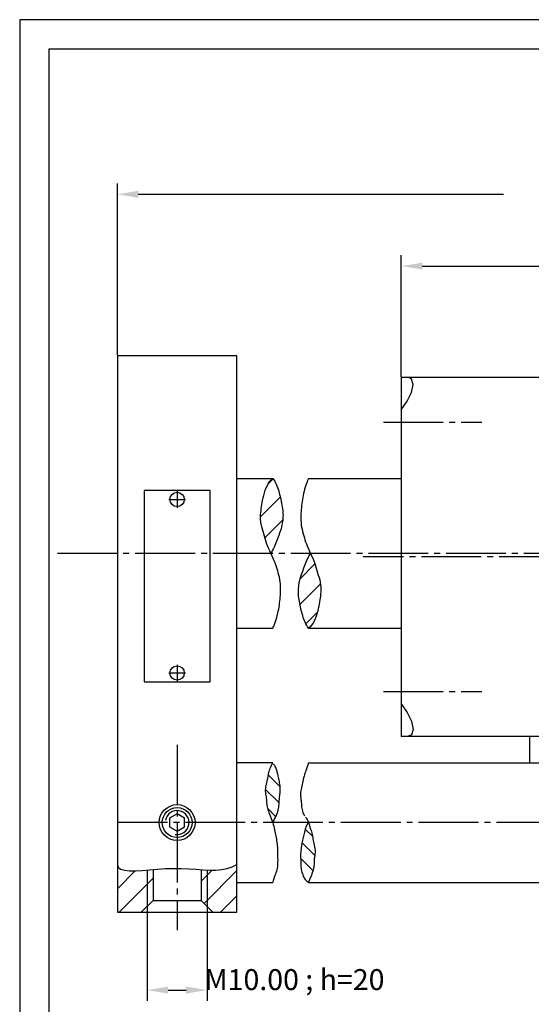
# Model space of a CAD drawing. Extents: x 0 to 420, y 0 to 297.
# Drawn here: x 0 to 86, y 132 to 297 of the extents above; entities that cross this region are included whole.
import ezdxf

# ---------------------------------------------------------------- set-up
doc = ezdxf.new("R2010")
doc.units = 0
doc.header["$MEASUREMENT"] = 0
for name, pattern in [('AUSGEZOGEN', [0]), ('BRUCHLINIE', [0]), ('HILFSLINIE', [0]), ('MITTELLINIE', [13, 10, -1, 1, -1])]:
    doc.linetypes.add(name, pattern=pattern)
doc.layers.get('0').update_dxf_attribs({"linetype": 'AUSGEZOGEN'})
doc.layers.add('10D3725-7001', color=7, linetype='AUSGEZOGEN')
doc.layers.add('DIN-RAHMEN', color=7, linetype='AUSGEZOGEN')
doc.styles.get("Standard").update_dxf_attribs({"font": 'isocp'})
doc.dimstyles.new('STDBEM', dxfattribs={"dimtxt": 3.5, "dimasz": 3.5, "dimexe": 1.8, "dimexo": 0.1, "dimgap": 0.09, "dimtad": 1, "dimzin": 0, "dimdsep": 46, "dimtxsty": 'Standard', "dimcen": 1.5, "dimadec": 0, "dimazin": 0, "dimtfac": 1, "dimtofl": 0, "dimtmove": 2, "dimatfit": 3, "dimfxl": 0, "dimtolj": 1, "dimtzin": 0, "dimarcsym": 0})

# ---------------------------------------------------------------- blocks, each defined once
blk = doc.blocks.new('*X0')
at = {"color": 9, "linetype": 'HILFSLINIE'}
for p, q in [((41.65685, 170.6758), (43.61103, 168.7216)), ((43.45722, 166.047), (41.19379, 168.3104)), ((41.56686, 165.1089), (42.92169, 163.7541)), ((47.86637, 161.6378), (49.08128, 160.4229)), ((49.45727, 157.2185), (47.35025, 159.3255)), ((47.11068, 156.7366), (49.15227, 154.6951))]:
    blk.add_line(p, q, dxfattribs=at)
blk = doc.blocks.new('*X1')
at = {"color": 9, "linetype": 'HILFSLINIE'}
for p, q in [((32.28998, 154.7821), (30.43861, 152.9307)), ((30.95325, 149.2027), (36.43854, 154.688)), ((19.44382, 154.6639), (16.43854, 151.6586)), ((16.74004, 147.7174), (22.43861, 153.416)), ((36.43854, 150.4454), (33.71062, 147.7175))]:
    blk.add_line(p, q, dxfattribs=at)
blk = doc.blocks.new('*X2')
at = {"color": 9, "linetype": 'HILFSLINIE'}
for p, q in [((41.68106, 219.3275), (42.49586, 220.1423)), ((43.70047, 217.1043), (40.39782, 213.8016)), ((41.13097, 210.2921), (44.0942, 213.2554)), ((49.50042, 205.9337), (47.01846, 203.4517)), ((46.99126, 199.1819), (50.42006, 202.6106)), ((49.89187, 197.8398), (47.97626, 195.9242))]:
    blk.add_line(p, q, dxfattribs=at)
blk = doc.blocks.new('*D8')
at = {"layer": '10D3725-7001', "color": 0, "linetype": 'HILFSLINIE', "lineweight": -2}
for p, q in [((63.94, 237.22), (63.94, 257.52)), ((148.94, 237.22), (148.94, 257.52)), ((67.44, 255.72), (101.45, 255.72)), ((145.44, 255.72), (111.43, 255.72))]:
    blk.add_line(p, q, dxfattribs=at)
at = {"layer": '10D3725-7001', "color": 0, "linetype": 'HILFSLINIE'}
for points in [[(67.44, 256.3), (67.44, 255.13), (63.94, 255.72)], [(145.44, 256.3), (145.44, 255.13), (148.94, 255.72)]]:
    blk.add_solid(points, dxfattribs=at)
at = {"layer": 'Defpoints', "color": 0, "linetype": 'HILFSLINIE'}
for p in [(148.94, 255.72), (63.94, 237.12), (148.94, 237.12)]:
    blk.add_point(p, dxfattribs=at)
at = {"layer": '10D3725-7001', "color": 0, "linetype": 'HILFSLINIE', "insert": (106.44, 257.47), "char_height": 3.5, "attachment_point": 5}
blk.add_mtext('\\A1;85.00', dxfattribs=at)
blk = doc.blocks.new('*D11')
at = {"layer": '10D3725-7001', "color": 0, "linetype": 'HILFSLINIE', "lineweight": -2}
for p, q in [((21.44, 148.62), (21.44, 132.92)), ((31.44, 148.62), (31.44, 132.92)), ((24.94, 134.72), (27.94, 134.72))]:
    blk.add_line(p, q, dxfattribs=at)
at = {"layer": '10D3725-7001', "color": 0, "linetype": 'HILFSLINIE'}
for points in [[(24.94, 135.3), (24.94, 134.13), (21.44, 134.72)], [(27.94, 135.3), (27.94, 134.13), (31.44, 134.72)]]:
    blk.add_solid(points, dxfattribs=at)
at = {"layer": 'Defpoints', "color": 0, "linetype": 'HILFSLINIE'}
for p in [(21.44, 148.72), (31.44, 148.72), (31.44, 134.72)]:
    blk.add_point(p, dxfattribs=at)
at = {"layer": '10D3725-7001', "color": 0, "linetype": 'HILFSLINIE', "insert": (46.07, 136.47), "char_height": 3.5, "attachment_point": 5}
blk.add_mtext('\\A1;M10.00 ; h=20', dxfattribs=at)

msp = doc.modelspace()

# ---------------------------------------------------------------- linework, layer by layer
at = {"layer": '10D3725-7001', "color": 8, "linetype": 'HILFSLINIE'}
for p, q in [((16.43854, 240.8175), (16.43854, 269.5174)), ((19.93854, 267.7174), (81.04608, 267.7174)), ((21.43861, 154.7923), (21.43861, 148.7175)), ((31.43861, 154.8028), (31.43861, 148.7174))]:
    msp.add_line(p, q, dxfattribs=at)
at = {"layer": '10D3725-7001', "color": 7, "linetype": 'AUSGEZOGEN'}
for p, q in [((36.43854, 240.7175), (16.43854, 240.7175)), ((16.43854, 240.7175), (16.43854, 147.7174)), ((36.43854, 147.7175), (36.43854, 240.7175)), ((63.93854, 237.1175), (63.93854, 177.1175)), ((148.9385, 237.1175), (63.93854, 237.1175)), ((65.43854, 236.9886), (64.93854, 237.1175)), ((65.63853, 236.8384), (65.43854, 236.9886)), ((65.93854, 235.9459), (65.63853, 236.8384)), ((65.63853, 234.5854), (65.93854, 235.9459)), ((64.93854, 233.1175), (65.43854, 234.1247)), ((65.43854, 234.1247), (65.63853, 234.5854)), ((63.93854, 231.6758), (64.93854, 233.1175)), ((36.43854, 220.2175), (42.43854, 220.2175)), ((48.43854, 220.2175), (63.93854, 220.2175)), ((31.93854, 218.2174), (20.93854, 218.2174)), ((20.93854, 218.2174), (20.93854, 186.2174)), ((31.93854, 186.2174), (31.93854, 218.2174)), ((36.43854, 195.2175), (42.43854, 195.2175)), ((48.43854, 195.2175), (63.93854, 195.2175)), ((20.93854, 186.2174), (31.93854, 186.2174)), ((63.93854, 182.5591), (64.93854, 181.1175)), ((64.93854, 181.1175), (65.43854, 180.1103)), ((65.43854, 180.1103), (65.63853, 179.6495)), ((65.63853, 179.6495), (65.93854, 178.289)), ((65.93854, 178.289), (65.63853, 177.3966)), ((148.9385, 177.1175), (63.93854, 177.1175)), ((65.43854, 177.2464), (64.93854, 177.1175)), ((65.63853, 177.3966), (65.43854, 177.2464)), ((85.43854, 172.7174), (85.43854, 177.1175)), ((42.43854, 172.7174), (36.43854, 172.7174)), ((48.43854, 172.7174), (115.4385, 172.7174)), ((26.43853, 164.1611), (25.18853, 163.4394)), ((25.18853, 163.4394), (25.18853, 161.996)), ((27.68853, 163.4394), (26.43853, 164.1611)), ((27.68853, 161.996), (27.68853, 163.4394)), ((25.18853, 161.996), (26.43853, 161.2743)), ((26.43853, 161.2743), (27.68853, 161.996)), ((22.43861, 154.8714), (22.43861, 149.7175)), ((30.43861, 154.8552), (30.43861, 149.7174)), ((36.43854, 152.7174), (42.43854, 152.7174)), ((48.43854, 152.7174), (118.9385, 152.7174)), ((20.43854, 147.7174), (22.43861, 149.7175)), ((22.43861, 149.7175), (30.43861, 149.7174)), ((32.43854, 147.7175), (30.43861, 149.7174)), ((16.43854, 147.7174), (36.43854, 147.7175))]:
    msp.add_line(p, q, dxfattribs=at)
at = {"layer": '10D3725-7001', "color": 8, "linetype": 'MITTELLINIE'}
for p, q in [((60.93855, 229.6175), (77.43854, 229.6175)), ((26.43854, 218.0974), (26.43854, 215.3374)), ((25.05854, 216.7174), (27.81853, 216.7174)), ((6.43854, 207.7175), (223.8389, 207.7175)), ((155.3135, 207.1175), (57.56353, 207.1175)), ((25.05854, 187.7174), (27.81853, 187.7174)), ((26.43854, 189.0974), (26.43854, 186.3374)), ((60.93855, 184.6175), (77.43854, 184.6175)), ((26.4386, 175.7175), (26.43861, 144.7175)), ((154.8389, 162.7174), (16.43854, 162.7174))]:
    msp.add_line(p, q, dxfattribs=at)
at = {"layer": '10D3725-7001', "color": 8, "linetype": 'BRUCHLINIE'}
for p, q in [((41.35567, 218.6637), (41.53595, 219.0608)), ((41.53595, 219.0608), (41.7344, 219.4255)), ((41.7344, 219.4255), (41.95099, 219.747)), ((41.95099, 219.747), (42.1857, 220.0146)), ((42.1857, 220.0146), (42.43854, 220.2175)), ((42.43854, 220.2175), (42.60762, 219.9958)), ((42.60762, 219.9958), (42.76114, 219.7599)), ((42.76114, 219.7599), (42.90044, 219.5114)), ((42.90044, 219.5114), (43.02682, 219.252)), ((43.02682, 219.252), (43.14164, 218.9834)), ((43.14164, 218.9834), (43.24621, 218.7072)), ((47.97131, 219.1009), (47.86923, 218.7789)), ((48.07364, 219.3987), (47.97131, 219.1009)), ((48.17387, 219.666), (48.07364, 219.3987)), ((48.26967, 219.8959), (48.17387, 219.666)), ((48.35867, 220.0819), (48.26967, 219.8959)), ((48.43854, 220.2175), (48.35867, 220.0819)), ((40.81648, 216.9666), (40.92395, 217.3857)), ((40.92395, 217.3857), (41.04965, 217.8154)), ((41.04965, 217.8154), (41.19356, 218.245)), ((41.19356, 218.245), (41.35567, 218.6637)), ((43.24621, 218.7072), (43.34185, 218.4251)), ((43.34185, 218.4251), (43.4299, 218.1388)), ((43.4299, 218.1388), (43.51168, 217.8499)), ((43.51168, 217.8499), (43.58852, 217.56)), ((43.58852, 217.56), (43.66153, 217.2704)), ((43.66153, 217.2704), (43.73104, 216.9799)), ((47.51047, 217.3832), (47.44418, 217.0389)), ((47.58804, 217.7351), (47.51047, 217.3832)), ((47.67525, 218.0894), (47.58804, 217.7351)), ((47.76976, 218.4396), (47.67525, 218.0894)), ((47.86923, 218.7789), (47.76976, 218.4396)), ((40.55206, 215.52), (40.59853, 215.8538)), ((40.59853, 215.8538), (40.65566, 216.2002)), ((40.65566, 216.2002), (40.72726, 216.569)), ((40.72726, 216.569), (40.81648, 216.9666)), ((43.73104, 216.9799), (43.79714, 216.6869)), ((43.79714, 216.6869), (43.85993, 216.3898)), ((43.85993, 216.3898), (43.91953, 216.087)), ((43.91953, 216.087), (43.97572, 215.7781)), ((43.97572, 215.7781), (44.02708, 215.4674)), ((47.25911, 215.7074), (47.22346, 215.375)), ((47.29736, 216.0379), (47.25911, 215.7074)), ((47.33962, 216.3684), (47.29736, 216.0379)), ((47.3879, 216.7014), (47.33962, 216.3684)), ((47.44418, 217.0389), (47.3879, 216.7014)), ((40.39581, 213.7526), (40.41135, 214.1319)), ((40.41135, 214.1319), (40.44041, 214.4988)), ((40.44041, 214.4988), (40.47589, 214.8513)), ((40.47589, 214.8513), (40.51245, 215.1891)), ((40.51245, 215.1891), (40.55206, 215.52)), ((44.02708, 215.4674), (44.07186, 215.1606)), ((44.07186, 215.1606), (44.10831, 214.8632)), ((44.10831, 214.8632), (44.13469, 214.5809)), ((44.13469, 214.5809), (44.14964, 214.3168)), ((44.1533, 214.0653), (44.14616, 213.8184)), ((44.14964, 214.3168), (44.1533, 214.0653)), ((47.13342, 213.9897), (47.1321, 213.6218)), ((47.14483, 214.3478), (47.13342, 213.9897)), ((47.16472, 214.6969), (47.14483, 214.3478)), ((47.19147, 215.0387), (47.16472, 214.6969)), ((47.22346, 215.375), (47.19147, 215.0387)), ((40.40099, 213.3633), (40.39581, 213.7526)), ((40.434, 212.9661), (40.40099, 213.3633)), ((40.49936, 212.5634), (40.434, 212.9661)), ((40.59101, 212.158), (40.49936, 212.5634)), ((43.96297, 212.4348), (43.89684, 212.1323)), ((44.01894, 212.7352), (43.96297, 212.4348)), ((44.06504, 213.0276), (44.01894, 212.7352)), ((44.10159, 213.3064), (44.06504, 213.0276)), ((44.12876, 213.5681), (44.10159, 213.3064)), ((44.14616, 213.8184), (44.12876, 213.5681)), ((47.1321, 213.6218), (47.14244, 213.2462)), ((47.14244, 213.2462), (47.16602, 212.8661)), ((47.16602, 212.8661), (47.20438, 212.4845)), ((47.20438, 212.4845), (47.25911, 212.1045)), ((40.70026, 211.7529), (40.59101, 212.158)), ((40.8184, 211.351), (40.70026, 211.7529)), ((40.93674, 210.9552), (40.8184, 211.351)), ((41.16086, 210.1819), (40.93674, 210.9552)), ((43.43075, 210.7029), (43.21685, 210.1487)), ((43.53623, 210.9795), (43.43075, 210.7029)), ((43.63784, 211.2586), (43.53623, 210.9795)), ((43.73327, 211.5425), (43.63784, 211.2586)), ((43.82023, 211.8334), (43.73327, 211.5425)), ((43.89684, 212.1323), (43.82023, 211.8334)), ((47.25911, 212.1045), (47.33085, 211.7289)), ((47.33085, 211.7289), (47.41666, 211.3594)), ((47.41666, 211.3594), (47.5127, 210.9976)), ((47.5127, 210.9976), (47.61507, 210.645)), ((47.61507, 210.645), (47.71994, 210.3031)), ((41.27901, 209.7941), (41.16086, 210.1819)), ((41.41126, 209.3975), (41.27901, 209.7941)), ((41.56516, 208.9861), (41.41126, 209.3975)), ((42.77752, 209.0363), (42.6599, 208.7629)), ((42.89107, 209.3126), (42.77752, 209.0363)), ((43.0015, 209.5907), (42.89107, 209.3126)), ((43.10977, 209.8698), (43.0015, 209.5907)), ((43.21685, 210.1487), (43.10977, 209.8698)), ((47.71994, 210.3031), (47.82507, 209.9716)), ((47.82507, 209.9716), (47.93465, 209.6432)), ((47.93465, 209.6432), (48.05451, 209.3087)), ((48.05451, 209.3087), (48.19048, 208.9592)), ((41.74506, 208.5569), (41.56516, 208.9861)), ((41.94275, 208.1179), (41.74506, 208.5569)), ((42.34596, 207.2534), (41.94275, 208.1179)), ((42.27287, 207.9696), (42.12927, 207.7175)), ((42.40854, 208.2286), (42.27287, 207.9696)), ((42.53722, 208.4933), (42.40854, 208.2286)), ((42.6599, 208.7629), (42.53722, 208.4933)), ((48.19048, 208.9592), (48.34836, 208.5854)), ((48.34836, 208.5854), (48.53111, 208.1815)), ((48.46854, 207.2063), (48.6042, 207.4653)), ((48.53111, 208.1815), (48.93433, 207.317)), ((48.6042, 207.4653), (48.74781, 207.7175)), ((42.52872, 206.8495), (42.34596, 207.2534)), ((42.68661, 206.4757), (42.52872, 206.8495)), ((42.82257, 206.1262), (42.68661, 206.4757)), ((42.94243, 205.7917), (42.82257, 206.1262)), ((43.05201, 205.4633), (42.94243, 205.7917)), ((47.76731, 205.5651), (47.87558, 205.8442)), ((47.87558, 205.8442), (47.98601, 206.1223)), ((47.98601, 206.1223), (48.09955, 206.3986)), ((48.09955, 206.3986), (48.21718, 206.672)), ((48.21718, 206.672), (48.33986, 206.9416)), ((48.33986, 206.9416), (48.46854, 207.2063)), ((48.93433, 207.317), (49.13202, 206.878)), ((49.13202, 206.878), (49.31193, 206.4488)), ((49.31193, 206.4488), (49.46581, 206.0374)), ((49.46581, 206.0374), (49.59807, 205.6408)), ((43.15714, 205.1319), (43.05201, 205.4633)), ((43.26201, 204.7899), (43.15714, 205.1319)), ((43.36439, 204.4373), (43.26201, 204.7899)), ((43.46041, 204.0755), (43.36439, 204.4373)), ((43.54623, 203.706), (43.46041, 204.0755)), ((47.14381, 203.8924), (47.23924, 204.1763)), ((47.23924, 204.1763), (47.34085, 204.4554)), ((47.34085, 204.4554), (47.44633, 204.732)), ((47.44633, 204.732), (47.66023, 205.2862)), ((47.66023, 205.2862), (47.76731, 205.5651)), ((49.59807, 205.6408), (49.71622, 205.253)), ((49.71622, 205.253), (49.94034, 204.4797)), ((49.94034, 204.4797), (50.05868, 204.084)), ((50.05868, 204.084), (50.17682, 203.682)), ((43.61797, 203.3304), (43.54623, 203.706)), ((43.6727, 202.9504), (43.61797, 203.3304)), ((43.71106, 202.5688), (43.6727, 202.9504)), ((43.73463, 202.1887), (43.71106, 202.5688)), ((46.81203, 202.4073), (46.85814, 202.6997)), ((46.85814, 202.6997), (46.91411, 203.0001)), ((46.91411, 203.0001), (46.98024, 203.3026)), ((46.98024, 203.3026), (47.05685, 203.6015)), ((47.05685, 203.6015), (47.14381, 203.8924)), ((50.17682, 203.682), (50.28606, 203.2769)), ((50.28606, 203.2769), (50.37772, 202.8715)), ((50.37772, 202.8715), (50.44308, 202.4688)), ((50.44308, 202.4688), (50.47609, 202.0716)), ((43.71236, 200.738), (43.73225, 201.0871)), ((43.73225, 201.0871), (43.74366, 201.4452)), ((43.74498, 201.8131), (43.73463, 202.1887)), ((43.74366, 201.4452), (43.74498, 201.8131)), ((46.72379, 201.3696), (46.73091, 201.6165)), ((46.72743, 201.1181), (46.72379, 201.3696)), ((46.74239, 200.854), (46.72743, 201.1181)), ((46.73091, 201.6165), (46.74832, 201.8668)), ((46.76877, 200.5717), (46.74239, 200.854)), ((46.74832, 201.8668), (46.77548, 202.1285)), ((46.77548, 202.1285), (46.81203, 202.4073)), ((50.43666, 200.9361), (50.40118, 200.5836)), ((50.46574, 201.3031), (50.43666, 200.9361)), ((50.48126, 201.6823), (50.46574, 201.3031)), ((50.47609, 202.0716), (50.48126, 201.6823)), ((43.53745, 199.0665), (43.57972, 199.397)), ((43.57972, 199.397), (43.61797, 199.7275)), ((43.61797, 199.7275), (43.65361, 200.0599)), ((43.65361, 200.0599), (43.68561, 200.3962)), ((43.68561, 200.3962), (43.71236, 200.738)), ((46.80522, 200.2743), (46.76877, 200.5717)), ((46.84999, 199.9675), (46.80522, 200.2743)), ((46.90135, 199.6568), (46.84999, 199.9675)), ((46.95755, 199.3479), (46.90135, 199.6568)), ((47.01714, 199.0451), (46.95755, 199.3479)), ((50.22141, 199.2347), (50.14982, 198.8659)), ((50.27855, 199.5811), (50.22141, 199.2347)), ((50.32502, 199.9149), (50.27855, 199.5811)), ((50.36463, 200.2458), (50.32502, 199.9149)), ((50.40118, 200.5836), (50.36463, 200.2458)), ((43.20183, 197.3455), (43.28904, 197.6998)), ((43.28904, 197.6998), (43.36661, 198.0517)), ((43.36661, 198.0517), (43.43289, 198.396)), ((43.43289, 198.396), (43.48918, 198.7336)), ((43.48918, 198.7336), (43.53745, 199.0665)), ((47.07994, 198.748), (47.01714, 199.0451)), ((47.14604, 198.455), (47.07994, 198.748)), ((47.21555, 198.1646), (47.14604, 198.455)), ((47.28856, 197.8749), (47.21555, 198.1646)), ((47.3654, 197.5851), (47.28856, 197.8749)), ((47.44717, 197.2961), (47.3654, 197.5851)), ((49.82743, 197.6195), (49.68352, 197.1899)), ((49.95313, 198.0493), (49.82743, 197.6195)), ((50.0606, 198.4683), (49.95313, 198.0493)), ((50.14982, 198.8659), (50.0606, 198.4683)), ((42.7032, 195.769), (42.80344, 196.0362)), ((42.80344, 196.0362), (42.90577, 196.334)), ((42.90577, 196.334), (43.00784, 196.656)), ((43.00784, 196.656), (43.10732, 196.9953)), ((43.10732, 196.9953), (43.20183, 197.3455)), ((47.53523, 197.0098), (47.44717, 197.2961)), ((47.63087, 196.7277), (47.53523, 197.0098)), ((47.73544, 196.4515), (47.63087, 196.7277)), ((47.85025, 196.1829), (47.73544, 196.4515)), ((47.97664, 195.9235), (47.85025, 196.1829)), ((48.11594, 195.675), (47.97664, 195.9235)), ((49.14268, 196.0094), (48.92609, 195.6879)), ((49.34113, 196.3741), (49.14268, 196.0094)), ((49.52141, 196.7712), (49.34113, 196.3741)), ((49.68352, 197.1899), (49.52141, 196.7712)), ((42.43854, 195.2175), (42.5184, 195.353)), ((42.5184, 195.353), (42.60741, 195.539)), ((42.60741, 195.539), (42.7032, 195.769)), ((48.26945, 195.4391), (48.11594, 195.675)), ((48.43854, 195.2175), (48.26945, 195.4391)), ((48.69138, 195.4203), (48.43854, 195.2175)), ((48.92609, 195.6879), (48.69138, 195.4203)), ((41.79922, 171.2914), (41.74173, 171.0582)), ((41.86531, 171.5249), (41.79922, 171.2914)), ((41.94322, 171.7593), (41.86531, 171.5249)), ((42.03625, 171.9952), (41.94322, 171.7593)), ((42.14763, 172.2331), (42.03625, 171.9952)), ((42.28065, 172.4737), (42.14763, 172.2331)), ((42.43854, 172.7174), (42.28065, 172.4737)), ((42.57226, 172.5395), (42.64386, 172.421)), ((42.64386, 172.421), (42.71665, 172.287)), ((42.71665, 172.287), (42.78922, 172.1408)), ((42.78922, 172.1408), (42.86006, 171.9857)), ((42.86006, 171.9857), (42.92773, 171.8248)), ((42.92773, 171.8248), (42.99078, 171.6614)), ((42.99078, 171.6614), (43.04776, 171.4988)), ((43.04776, 171.4988), (43.09718, 171.3401)), ((43.09718, 171.3401), (43.13842, 171.1869)), ((43.13842, 171.1869), (43.17409, 171.0341)), ((47.89136, 171.1954), (47.81421, 170.957)), ((47.97217, 171.4325), (47.89136, 171.1954)), ((48.05684, 171.6717), (47.97217, 171.4325)), ((48.23867, 172.17), (48.05684, 171.6717)), ((48.43854, 172.7174), (48.23867, 172.17)), ((41.41848, 169.6371), (41.36276, 169.3956)), ((41.53324, 170.117), (41.41848, 169.6371)), ((41.58813, 170.3546), (41.53324, 170.117)), ((41.68954, 170.8247), (41.58813, 170.3546)), ((41.74173, 171.0582), (41.68954, 170.8247)), ((43.17409, 171.0341), (43.20761, 170.8746)), ((43.20761, 170.8746), (43.28196, 170.5086)), ((43.28196, 170.5086), (43.37981, 170.0556)), ((43.37981, 170.0556), (43.43247, 169.8121)), ((43.43247, 169.8121), (43.48312, 169.5698)), ((43.48312, 169.5698), (43.52835, 169.3383)), ((47.47537, 169.6399), (47.29463, 168.784)), ((47.53788, 169.9249), (47.47537, 169.6399)), ((47.60259, 170.2006), (47.53788, 169.9249)), ((47.67004, 170.463), (47.60259, 170.2006)), ((47.74049, 170.714), (47.67004, 170.463)), ((47.81421, 170.957), (47.74049, 170.714)), ((41.20074, 168.4285), (41.18667, 168.1894)), ((41.18667, 168.1894), (41.18777, 167.9524)), ((41.18777, 167.9524), (41.20506, 167.7181)), ((41.22767, 168.6694), (41.20074, 168.4285)), ((41.26517, 168.9113), (41.22767, 168.6694)), ((41.31096, 169.1535), (41.26517, 168.9113)), ((41.36276, 169.3956), (41.31096, 169.1535)), ((43.52835, 169.3383), (43.56529, 169.1237)), ((43.56529, 169.1237), (43.59321, 168.9191)), ((43.59321, 168.9191), (43.6119, 168.7139)), ((43.61094, 167.9952), (43.59404, 167.7112)), ((43.62073, 168.2604), (43.61094, 167.9952)), ((43.6119, 168.7139), (43.62115, 168.4978)), ((43.62115, 168.4978), (43.62073, 168.2604)), ((47.13267, 168.0068), (47.09763, 167.7623)), ((47.17999, 168.257), (47.13267, 168.0068)), ((47.23537, 168.5153), (47.17999, 168.257)), ((47.29463, 168.784), (47.23537, 168.5153)), ((41.20506, 167.7181), (41.23444, 167.4853)), ((41.23444, 167.4853), (41.27058, 167.2526)), ((41.27058, 167.2526), (41.30813, 167.0187)), ((41.30813, 167.0187), (41.34175, 166.7822)), ((41.34175, 166.7822), (41.36769, 166.5422)), ((41.36769, 166.5422), (41.40899, 166.0581)), ((43.47686, 166.2215), (43.45838, 166.0156)), ((43.5728, 167.4212), (43.47686, 166.2215)), ((43.59404, 167.7112), (43.5728, 167.4212)), ((47.09763, 167.7623), (47.07906, 167.5213)), ((47.07906, 167.5213), (47.07948, 167.2821)), ((47.07948, 167.2821), (47.09473, 167.0464)), ((47.09473, 167.0464), (47.11903, 166.8162)), ((47.11903, 166.8162), (47.14653, 166.594)), ((47.14653, 166.594), (47.17144, 166.3818)), ((47.17144, 166.3818), (47.18961, 166.1805)), ((41.40899, 166.0581), (41.43298, 165.8177)), ((41.43298, 165.8177), (41.46494, 165.5811)), ((41.46494, 165.5811), (41.50847, 165.3489)), ((41.50847, 165.3489), (41.56421, 165.1175)), ((41.56421, 165.1175), (41.63203, 164.8821)), ((41.63203, 164.8821), (41.71191, 164.6379)), ((41.71191, 164.6379), (41.80371, 164.38)), ((43.27998, 164.7807), (43.22037, 164.534)), ((43.33057, 165.0394), (43.27998, 164.7807)), ((43.37291, 165.3011), (43.33057, 165.0394)), ((43.40778, 165.5566), (43.37291, 165.3011)), ((43.43594, 165.7966), (43.40778, 165.5566)), ((43.45838, 166.0156), (43.43594, 165.7966)), ((47.18961, 166.1805), (47.21783, 165.7882)), ((47.21783, 165.7882), (47.23646, 165.584)), ((47.23646, 165.584), (47.26383, 165.3655)), ((47.26383, 165.3655), (47.30309, 165.1292)), ((47.30309, 165.1292), (47.35288, 164.8846)), ((47.35288, 164.8846), (47.41078, 164.6441)), ((47.41078, 164.6441), (47.47431, 164.4204)), ((41.80371, 164.38), (41.90736, 164.1037)), ((41.90736, 164.1037), (42.28843, 163.1158)), ((42.28843, 163.1158), (42.43854, 162.7174)), ((42.57198, 163.0554), (42.50067, 162.8893)), ((42.6504, 163.2186), (42.57198, 163.0554)), ((42.73378, 163.3819), (42.6504, 163.2186)), ((42.82001, 163.5485), (42.73378, 163.3819)), ((42.90702, 163.7212), (42.82001, 163.5485)), ((42.99266, 163.9031), (42.90702, 163.7212)), ((43.07484, 164.0972), (42.99266, 163.9031)), ((43.15145, 164.3065), (43.07484, 164.0972)), ((43.22037, 164.534), (43.15145, 164.3065)), ((47.47431, 164.4204), (47.541, 164.226)), ((47.541, 164.226), (47.609, 164.0695)), ((47.609, 164.0695), (47.67882, 163.9439)), ((47.67882, 163.9439), (47.75162, 163.8379)), ((47.91056, 163.6409), (47.99899, 163.5276)), ((47.99899, 163.5276), (48.09486, 163.3897)), ((48.09486, 163.3897), (48.19933, 163.2161)), ((48.19933, 163.2161), (48.31351, 162.9957)), ((48.31351, 162.9957), (48.43854, 162.7174)), ((42.50067, 162.8893), (42.43854, 162.7174)), ((42.43854, 162.7174), (42.52186, 162.4011)), ((42.52186, 162.4011), (42.59777, 162.0965)), ((42.59777, 162.0965), (42.66711, 161.8021)), ((42.66711, 161.8021), (42.73064, 161.5166)), ((42.73064, 161.5166), (42.78922, 161.2387)), ((47.79452, 161.3741), (47.73272, 161.1111)), ((47.85285, 161.6023), (47.79452, 161.3741)), ((47.91097, 161.8016), (47.85285, 161.6023)), ((47.97217, 161.9778), (47.91097, 161.8016)), ((48.03969, 162.1368), (47.97217, 161.9778)), ((48.11683, 162.2844), (48.03969, 162.1368)), ((48.20683, 162.4265), (48.11683, 162.2844)), ((48.31298, 162.5689), (48.20683, 162.4265)), ((48.43854, 162.7174), (48.31298, 162.5689)), ((48.43854, 162.7174), (48.48117, 162.5459)), ((48.48117, 162.5459), (48.53127, 162.3675)), ((48.53127, 162.3675), (48.58734, 162.1824)), ((48.58734, 162.1824), (48.7113, 161.793)), ((48.7113, 161.793), (48.77615, 161.5891)), ((48.77615, 161.5891), (48.84089, 161.3791)), ((48.84089, 161.3791), (48.904, 161.1633)), ((42.78922, 161.2387), (42.84361, 160.9669)), ((42.84361, 160.9669), (42.89463, 160.7)), ((42.89463, 160.7), (42.94309, 160.4365)), ((42.94309, 160.4365), (43.03558, 159.9144)), ((43.03558, 159.9144), (43.08075, 159.6532)), ((43.08075, 159.6532), (43.1238, 159.3908)), ((47.43283, 159.7657), (47.3696, 159.4756)), ((47.58738, 160.4638), (47.43283, 159.7657)), ((47.73272, 161.1111), (47.58738, 160.4638)), ((48.904, 161.1633), (48.96397, 160.942)), ((48.96397, 160.942), (49.01927, 160.7151)), ((49.01927, 160.7151), (49.06911, 160.4828)), ((49.06911, 160.4828), (49.11573, 160.2444)), ((49.11573, 160.2444), (49.16206, 159.9989)), ((49.16206, 159.9989), (49.21105, 159.7455)), ((49.21105, 159.7455), (49.26564, 159.4833)), ((43.1238, 159.3908), (43.16274, 159.1265)), ((43.16274, 159.1265), (43.19559, 158.8598)), ((43.19559, 158.8598), (43.22038, 158.5901)), ((43.22038, 158.5901), (43.23588, 158.3163)), ((43.23588, 158.3163), (43.24403, 158.0353)), ((43.24403, 158.0353), (43.2475, 157.7433)), ((47.13338, 158.0596), (47.10593, 157.7946)), ((47.16641, 158.3186), (47.13338, 158.0596)), ((47.20222, 158.5593), (47.16641, 158.3186)), ((47.23805, 158.7705), (47.20222, 158.5593)), ((47.27107, 158.9457), (47.23805, 158.7705)), ((47.32542, 159.2061), (47.27107, 158.9457)), ((47.32542, 159.2677), (47.30501, 159.163)), ((47.3696, 159.4756), (47.32542, 159.2677)), ((49.26564, 159.4833), (49.38974, 158.9325)), ((49.38974, 158.9325), (49.44633, 158.6473)), ((49.44633, 158.6473), (49.48952, 158.358)), ((49.48952, 158.358), (49.51202, 158.0666)), ((49.51202, 158.0666), (49.50913, 157.7752)), ((43.2475, 157.7433), (43.25117, 157.1119)), ((43.25117, 157.1119), (43.25557, 156.7675)), ((43.25557, 156.7675), (43.25901, 156.4121)), ((43.25901, 156.4121), (43.25719, 156.0563)), ((47.08689, 157.5362), (47.07905, 157.2967)), ((47.07905, 157.2967), (47.08388, 157.085)), ((47.08388, 157.085), (47.09756, 156.8958)), ((47.10593, 157.7946), (47.08689, 157.5362)), ((47.09756, 156.8958), (47.13108, 156.5487)), ((47.13108, 156.5487), (47.14064, 156.3728)), ((47.14064, 156.3728), (47.1404, 156.185)), ((49.37196, 156.4417), (49.36366, 156.2144)), ((49.38882, 156.6807), (49.37196, 156.4417)), ((49.41806, 156.9363), (49.38882, 156.6807)), ((49.45358, 157.2064), (49.41806, 156.9363)), ((49.48679, 157.4872), (49.45358, 157.2064)), ((49.50913, 157.7752), (49.48679, 157.4872)), ((16.43854, 155.7174), (16.57198, 155.2404)), ((16.57198, 155.2404), (16.97552, 154.9216)), ((16.97552, 154.9216), (17.61495, 154.736)), ((17.61495, 154.736), (18.45609, 154.6584)), ((19.46467, 154.664), (20.60656, 154.7275)), ((20.60656, 154.7275), (21.84752, 154.8241)), ((21.84752, 154.8241), (23.15334, 154.9286)), ((23.15334, 154.9286), (24.48982, 155.0161)), ((24.48982, 155.0161), (25.82276, 155.0614)), ((25.82276, 155.0614), (27.12297, 155.0475)), ((27.12297, 155.0475), (28.38125, 154.9897)), ((28.38125, 154.9897), (29.59345, 154.9109)), ((29.59345, 154.9109), (30.75541, 154.8344)), ((30.75541, 154.8344), (31.86295, 154.7832)), ((31.86295, 154.7832), (32.9119, 154.7805)), ((32.9119, 154.7805), (33.8981, 154.8495)), ((33.8981, 154.8495), (34.81739, 155.0132)), ((34.81739, 155.0132), (35.66559, 155.2948)), ((35.66559, 155.2948), (36.43854, 155.7174)), ((43.11996, 154.823), (43.04939, 154.5714)), ((43.17789, 155.0926), (43.11996, 154.823)), ((43.22036, 155.3873), (43.17789, 155.0926)), ((43.24575, 155.7111), (43.22036, 155.3873)), ((43.25719, 156.0563), (43.24575, 155.7111)), ((47.1404, 156.185), (47.12856, 155.7742)), ((47.12856, 155.7742), (47.12867, 155.554)), ((47.12867, 155.554), (47.14064, 155.3257)), ((47.14064, 155.3257), (47.16877, 155.0912)), ((47.16877, 155.0912), (47.21106, 154.8551)), ((47.21106, 154.8551), (47.26391, 154.6222)), ((49.18448, 154.8069), (49.11902, 154.5668)), ((49.24319, 155.0538), (49.18448, 154.8069)), ((49.29187, 155.3008), (49.24319, 155.0538)), ((49.32723, 155.5412), (49.29187, 155.3008)), ((49.34758, 155.7705), (49.32723, 155.5412)), ((49.35763, 155.9928), (49.34758, 155.7705)), ((49.36366, 156.2144), (49.35763, 155.9928)), ((18.45609, 154.6584), (19.46467, 154.664)), ((42.51857, 153.0419), (42.43854, 152.7174)), ((42.60571, 153.3347), (42.51857, 153.0419)), ((42.69715, 153.6029), (42.60571, 153.3347)), ((42.79005, 153.8535), (42.69715, 153.6029)), ((42.88161, 154.0938), (42.79005, 153.8535)), ((42.96899, 154.3307), (42.88161, 154.0938)), ((43.04939, 154.5714), (42.96899, 154.3307)), ((47.26391, 154.6222), (47.32375, 154.3976)), ((47.32375, 154.3976), (47.38702, 154.1862)), ((47.38702, 154.1862), (47.45114, 153.9918)), ((47.45114, 153.9918), (47.51761, 153.8135)), ((47.51761, 153.8135), (47.589, 153.6493)), ((47.589, 153.6493), (47.66781, 153.4971)), ((47.66781, 153.4971), (47.75658, 153.3546)), ((47.75658, 153.3546), (47.85786, 153.22)), ((47.85786, 153.22), (47.97416, 153.0911)), ((47.97416, 153.0911), (48.10801, 152.9657)), ((48.59029, 153.1547), (48.53517, 153.0115)), ((48.6492, 153.299), (48.59029, 153.1547)), ((48.77606, 153.6017), (48.6492, 153.299)), ((48.84287, 153.7656), (48.77606, 153.6017)), ((48.91118, 153.9415), (48.84287, 153.7656)), ((48.98043, 154.1321), (48.91118, 153.9415)), ((49.05006, 154.3402), (48.98043, 154.1321)), ((49.11902, 154.5668), (49.05006, 154.3402)), ((48.10801, 152.9657), (48.26196, 152.8419)), ((48.26196, 152.8419), (48.43854, 152.7174)), ((48.48439, 152.8666), (48.43854, 152.7174)), ((48.53517, 153.0115), (48.48439, 152.8666))]:
    msp.add_line(p, q, dxfattribs=at)
at = {"layer": '10D3725-7001', "color": 7, "linetype": 'AUSGEZOGEN'}
for centre, radius in [((26.43854, 216.7174), 1.2), ((26.43854, 187.7174), 1.2), ((26.43853, 162.7175), 3), ((26.43853, 162.7175), 2.5)]:
    msp.add_circle(centre, radius, dxfattribs=at)
at = {"layer": '10D3725-7001', "color": 8, "linetype": 'HILFSLINIE'}
msp.add_arc((26.43853, 162.7175), 2, 259.9989, 169.9931, dxfattribs=at)
msp.add_solid([(19.93854, 268.30073), (19.93854, 267.13407), (16.43854, 267.7174)], dxfattribs=at)
at = {"layer": 'DIN-RAHMEN', "color": 8, "linetype": 'HILFSLINIE'}
for p, q in [((419.9, 296.9), (0.1, 296.9)), ((0.1, 296.9), (0.1, 0.1))]:
    msp.add_line(p, q, dxfattribs=at)
at = {"layer": 'DIN-RAHMEN', "color": 7, "linetype": 'AUSGEZOGEN'}
for p, q in [((415, 292), (5, 292)), ((5, 292), (5, 5))]:
    msp.add_line(p, q, dxfattribs=at)

# ---------------------------------------------------------------- block references
at = {"layer": '10D3725-7001', "color": 8, "linetype": 'AUSGEZOGEN'}
for name in ['*X2', '*X0', '*X1']:
    msp.add_blockref(name, (0, 0), dxfattribs=at)

# ---------------------------------------------------------------- dimensions: what is measured, and where the dimension line sits
at = {"layer": '10D3725-7001', "color": 8, "linetype": 'HILFSLINIE'}
dim = msp.add_linear_dim(base=(148.9385, 255.7174), p1=(63.93854, 237.1175), p2=(148.9385, 237.1175), angle=0, dimstyle='STDBEM', dxfattribs=at)
dim.commit()
dim.dimension.update_dxf_attribs({"geometry": '*D8', "text_midpoint": (106.4385, 257.4674), "dimtype": 161})
dim = msp.add_linear_dim(base=(31.43861, 134.7174), p1=(21.43861, 148.7175), p2=(31.43861, 148.7174), text='M<> ; h=20', dimstyle='STDBEM', dxfattribs=at)
dim.commit()
dim.dimension.update_dxf_attribs({"geometry": '*D11', "text_midpoint": (46.06736, 136.4674), "dimtype": 160})

doc.saveas('drawing.dxf')
